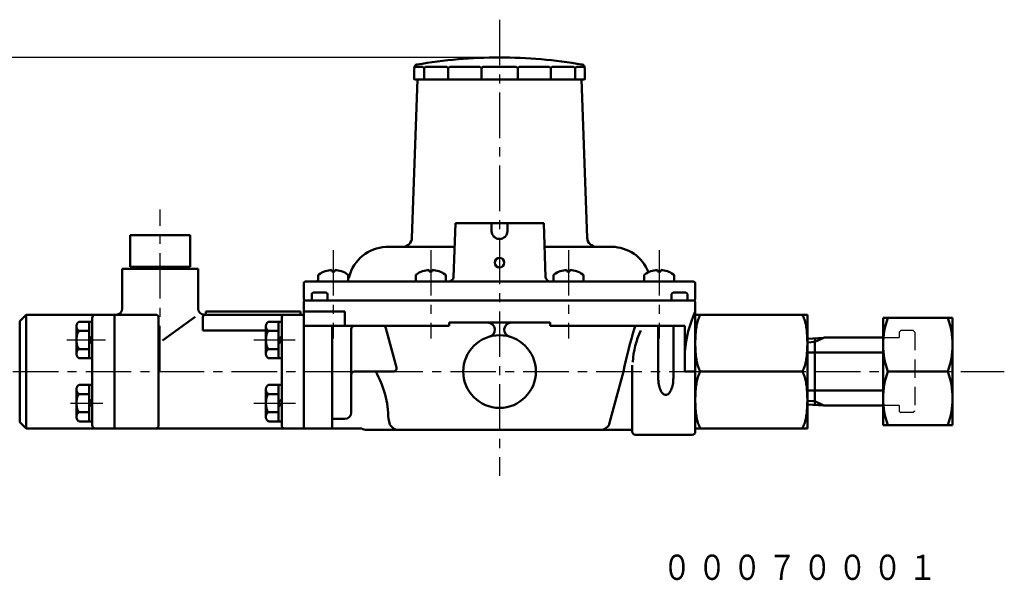
# Model space of a CAD drawing. Units: millimetres. Extents: x 0 to 1050, y -1 to 742.
# Drawn here: x 326 to 638, y 269 to 447 of the extents above; entities that cross this region are included whole.
import ezdxf

# ---------------------------------------------------------------- set-up
doc = ezdxf.new("R2010")
doc.units = ezdxf.units.MM
doc.header["$LTSCALE"] = 0.454724
doc.linetypes.add('CENTER', pattern=[50.8, 31.75, -6.35, 6.35, -6.35])
doc.linetypes.add('DASHED', pattern=[19.05, 12.7, -6.35])
for name, color, linetype in [('NoLayerName_002', 7, 'Continuous'), ('NoLayerName_003', 7, 'Continuous'), ('NoLayerName_009', 7, 'Continuous'), ('NoLayerName_014', 7, 'Continuous'), ('NoLayerName_015', 7, 'Continuous'), ('NoLayerName_017', 7, 'Continuous'), ('NoLayerName_018', 7, 'Continuous')]:
    doc.layers.add(name, color=color, linetype=linetype)
doc.styles.get("Standard").update_dxf_attribs({"font": 'txt', "bigfont": 'extfont2'})
doc.dimstyles.get("Standard").update_dxf_attribs({"dimtxt": 2.5, "dimasz": 2.5, "dimexe": 1.25, "dimexo": 0.625, "dimtad": 1, "dimzin": 0, "dimdsep": 46, "dimtxsty": 'Standard', "dimcen": 2.5, "dimadec": 0, "dimazin": 0, "dimtfac": 0.75, "dimtmove": 0, "dimatfit": 3, "dimfxl": 1, "dimarcsym": 0})

# ---------------------------------------------------------------- blocks, each defined once
blk = doc.blocks.new('*D21')
at = {"layer": 'Defpoints', "color": 0}
for p in [(260.91, 434.91), (478.44, 434.91), (288.94, 335.41)]:
    blk.add_point(p, dxfattribs=at)
at = {"layer": 'NoLayerName_017', "color": 0, "linetype": 'Continuous', "lineweight": 25}
for p, q in [((477.81, 434.91), (258.41, 434.91)), ((260.91, 335.41), (260.91, 434.91)), ((288.31, 335.41), (258.41, 335.41))]:
    blk.add_line(p, q, dxfattribs=at)
at = {"layer": 'NoLayerName_017', "color": 0, "lineweight": 25, "insert": (252.31, 385.16), "char_height": 8, "attachment_point": 5, "rotation": 90}
blk.add_mtext('\\W0.800000;(99.5)', dxfattribs=at)
blk = doc.blocks.new('_NONE')

msp = doc.modelspace()

# ---------------------------------------------------------------- linework, layer by layer
at = {"layer": 'NoLayerName_002', "color": 2, "linetype": 'Continuous', "lineweight": 50}
for p, q in [((451.4351, 431.4076), (451.4351, 428.1076)), ((451.9351, 431.9076), (454.0301, 431.9076)), ((454.5301, 431.4076), (454.5301, 427.9076)), ((455.0301, 431.9076), (461.7104, 431.9076)), ((462.2104, 431.4076), (462.2104, 427.9076)), ((462.7104, 431.9076), (472.1961, 431.9076)), ((472.6961, 431.4076), (472.6961, 427.9076)), ((473.1961, 431.9076), (483.6741, 431.9076)), ((484.1741, 431.4076), (484.1741, 427.9076)), ((484.6741, 431.9076), (494.1599, 431.9076)), ((494.6599, 431.4076), (494.6599, 427.9076)), ((495.1599, 431.9076), (501.8402, 431.9076)), ((502.3402, 431.4076), (502.3402, 427.9076)), ((502.8402, 431.9076), (504.9351, 431.9076)), ((505.4351, 431.4076), (505.4351, 428.1076)), ((450.6854, 377.8029), (452.4351, 427.9076)), ((451.6351, 427.9076), (452.4351, 427.9076)), ((451.6351, 427.9076), (454.6791, 427.9076)), ((454.6791, 427.9076), (502.1911, 427.9076)), ((505.2351, 427.9076), (502.1911, 427.9076)), ((505.2351, 427.9076), (502.4351, 427.9076)), ((506.1848, 377.8029), (504.4351, 427.9076)), ((505.2351, 427.9076), (504.4351, 427.9076)), ((463.8396, 365.3552), (464.4351, 382.4076)), ((464.4351, 382.4076), (492.4351, 382.4076)), ((475.9351, 379.9076), (475.9351, 382.4076)), ((480.9351, 379.9076), (480.9351, 382.4076)), ((493.0306, 365.3552), (492.4351, 382.4076)), ((361.4351, 368.6076), (361.4351, 378.6076)), ((380.4351, 378.6076), (361.4351, 378.6076)), ((380.4351, 368.6076), (380.4351, 378.6076)), ((446.4351, 374.9076), (442.4351, 374.8975)), ((464.1732, 374.9076), (446.4351, 374.9076)), ((513.9351, 374.9076), (492.697, 374.9076)), ((361.4351, 368.6076), (370.9351, 368.6076)), ((362.6351, 367.9076), (362.6351, 368.6076)), ((380.4351, 368.6076), (370.9351, 368.6076)), ((379.2351, 367.9076), (379.2351, 368.6076)), ((358.9351, 367.9076), (370.9351, 367.9076)), ((358.9351, 355.4076), (358.9351, 367.9076)), ((382.9351, 367.9076), (370.9351, 367.9076)), ((379.9351, 367.8449), (379.9351, 367.9076)), ((382.9351, 355.4076), (382.9351, 367.9076)), ((421.024, 365.7872), (421.024, 363.9076)), ((425.274, 367.6076), (425.274, 367.1076)), ((426.274, 367.1076), (425.274, 367.1076)), ((426.274, 367.6076), (426.274, 367.1076)), ((430.524, 365.7872), (430.524, 363.9076)), ((451.8722, 365.7872), (451.8722, 363.9076)), ((456.1222, 367.6076), (456.1222, 367.1076)), ((457.1222, 367.1076), (456.1222, 367.1076)), ((457.1222, 367.6076), (457.1222, 367.1076)), ((461.3722, 365.7872), (461.3722, 363.9076)), ((495.4981, 365.7872), (495.4981, 363.9076)), ((499.7481, 367.6076), (499.7481, 367.1076)), ((500.7481, 367.1076), (499.7481, 367.1076)), ((500.7481, 367.6076), (500.7481, 367.1076)), ((504.9981, 365.7872), (504.9981, 363.9076)), ((524.2263, 365.7872), (524.2263, 363.9076)), ((528.4763, 367.6076), (528.4763, 367.1076)), ((529.4763, 367.1076), (528.4763, 367.1076)), ((529.4763, 367.6076), (529.4763, 367.1076)), ((533.7263, 365.7872), (533.7263, 363.9076)), ((416.4351, 358.4076), (416.4351, 363.4076)), ((416.9351, 363.9076), (419.9351, 363.9076)), ((419.9351, 363.9076), (533.7263, 363.9076)), ((462.3406, 363.9076), (461.3722, 363.9076)), ((539.9351, 363.9076), (528.0064, 363.9076)), ((540.4351, 358.4076), (540.4351, 363.4076)), ((418.9351, 359.9076), (418.9351, 357.9076)), ((423.4351, 360.4076), (419.4351, 360.4076)), ((423.9351, 357.9076), (423.9351, 359.9076)), ((532.9351, 359.9076), (532.9351, 357.9076)), ((537.4351, 360.4076), (533.4351, 360.4076)), ((537.9351, 359.9076), (537.9351, 357.9076)), ((416.4351, 357.4076), (416.4351, 317.4076)), ((539.9351, 357.9076), (416.9351, 357.9076)), ((416.9351, 357.9076), (539.9351, 357.9076)), ((540.4351, 357.4076), (540.4351, 316.4076)), ((328.4351, 353.4076), (326.4351, 351.4076)), ((328.4351, 353.4076), (328.4351, 317.4076)), ((356.4351, 353.4076), (328.4351, 353.4076)), ((369.4351, 353.4076), (356.4351, 353.4076)), ((356.4351, 353.4076), (356.4351, 317.4076)), ((356.9351, 353.4076), (356.4351, 353.4076)), ((381.9713, 352.7563), (371.6333, 345.2079)), ((416.4351, 353.4076), (384.9351, 353.4076)), ((416.4351, 354.4076), (429.4453, 354.4076)), ((416.4351, 335.4076), (416.4351, 353.3929)), ((429.4453, 354.4076), (429.4453, 349.9076)), ((575.9351, 353.4076), (540.4351, 353.4076)), ((566.4351, 353.4076), (540.4351, 353.4076)), ((575.9351, 353.4076), (575.9351, 317.4076)), ((326.4351, 319.4076), (326.4351, 351.4076)), ((344.4351, 349.7377), (344.4351, 341.0774)), ((348.4351, 351.1811), (345.4351, 351.1811)), ((349.4251, 351.1792), (348.4251, 351.1792)), ((348.4351, 351.1811), (348.4351, 339.6341)), ((349.4351, 318.4076), (349.4351, 352.4076)), ((370.4351, 352.4076), (370.4351, 318.4076)), ((404.4351, 349.7377), (404.4351, 341.0774)), ((408.4351, 351.1811), (405.4351, 351.1811)), ((408.4351, 351.1811), (408.4351, 339.6341)), ((409.4351, 351.1801), (408.4351, 351.1801)), ((409.4351, 352.4076), (409.4351, 318.4076)), ((441.4367, 349.9076), (416.4351, 349.9076)), ((425.4351, 349.4076), (425.4351, 317.4076)), ((432.4375, 349.9076), (425.9351, 349.9076)), ((440.4351, 349.9076), (432.4375, 349.9076)), ((462.4351, 349.9076), (441.4367, 349.9076)), ((462.4351, 350.9076), (462.4351, 349.9076)), ((478.4351, 350.9076), (462.4351, 350.9076)), ((478.4351, 350.9076), (494.4351, 350.9076)), ((494.4351, 350.9076), (494.4351, 349.9076)), ((537.1207, 349.9076), (494.4351, 349.9076)), ((528.706, 349.9076), (528.706, 333.4066)), ((533.4865, 349.9076), (533.4865, 333.4066)), ((537.1207, 349.9076), (537.1207, 335.4076)), ((348.4351, 348.2943), (345.4351, 348.2943)), ((349.4251, 346.6128), (348.4251, 345.6128)), ((408.4351, 348.2943), (405.4351, 348.2943)), ((409.4351, 346.6138), (408.4351, 345.6138)), ((431.4375, 348.9076), (431.4363, 334.4076)), ((442.4027, 349.1664), (445.752, 336.6664)), ((348.4251, 344.1986), (349.4251, 345.1986)), ((408.4351, 344.1995), (409.4351, 345.1995)), ((581.1751, 346.1251), (575.9351, 345.7976)), ((578.3351, 345.9476), (578.3351, 324.8351)), ((581.1751, 346.1576), (600.0351, 346.1576)), ((348.4351, 342.5208), (345.4351, 342.5208)), ((408.4351, 342.5208), (405.4351, 342.5208)), ((575.9351, 341.4076), (600.0351, 341.4076)), ((348.4351, 339.6341), (345.4351, 339.6341)), ((349.4251, 339.6322), (348.4251, 339.6322)), ((408.4351, 339.6341), (405.4351, 339.6341)), ((409.4351, 339.6331), (408.4351, 339.6331)), ((520.4351, 337.4076), (520.4351, 316.4076)), ((416.4351, 335.4076), (416.4351, 317.4076)), ((431.4363, 334.4076), (431.4353, 322.4074)), ((444.7861, 335.4076), (432.4363, 335.4076)), ((517.6742, 335.4076), (513.3129, 319.1311)), ((537.1207, 335.4076), (540.4351, 335.4076)), ((542.4351, 335.4076), (573.9354, 335.4076)), ((348.4351, 331.1811), (345.4351, 331.1811)), ((349.4251, 331.1792), (348.4251, 331.1792)), ((348.4351, 331.1811), (348.4351, 319.6341)), ((408.4351, 331.1811), (405.4351, 331.1811)), ((408.4351, 331.1811), (408.4351, 319.6341)), ((409.4351, 331.1801), (408.4351, 331.1801)), ((344.4351, 329.7377), (344.4351, 321.0774)), ((348.4351, 328.2943), (345.4351, 328.2943)), ((404.4351, 329.7377), (404.4351, 321.0774)), ((408.4351, 328.2943), (405.4351, 328.2943)), ((575.9351, 329.4076), (600.0351, 329.4076)), ((349.4251, 326.6128), (348.4251, 325.6128)), ((348.4251, 324.1986), (349.4251, 325.1986)), ((409.4351, 326.6138), (408.4351, 325.6138)), ((408.4351, 324.1995), (409.4351, 325.1995)), ((581.1751, 324.6576), (575.9351, 324.9851)), ((581.1751, 324.6576), (600.0351, 324.6576)), ((348.4351, 322.5208), (345.4351, 322.5208)), ((408.4351, 322.5208), (405.4351, 322.5208)), ((328.4351, 317.4076), (326.4351, 319.4076)), ((348.4351, 319.6341), (345.4351, 319.6341)), ((349.4251, 319.6322), (348.4251, 319.6322)), ((408.4351, 319.6341), (405.4351, 319.6341)), ((409.4351, 319.6331), (408.4351, 319.6331)), ((429.4353, 320.4076), (425.4351, 320.4076)), ((443.2153, 320.4076), (443.5573, 319.1311)), ((356.4351, 317.4076), (328.4351, 317.4076)), ((416.4351, 317.4076), (356.4351, 317.4076)), ((434.7768, 317.4076), (416.4351, 317.4076)), ((510.4152, 316.9076), (436.4351, 316.9076)), ((516.8583, 316.9076), (510.4152, 316.9076)), ((519.9351, 316.9076), (516.8583, 316.9076)), ((539.4351, 315.4076), (521.4351, 315.4076)), ((575.9351, 317.4076), (540.4351, 317.4076)), ((566.4351, 317.4076), (540.4351, 317.4076))]:
    msp.add_line(p, q, dxfattribs=at)
for centre, radius in [((478.4351, 369.9076), 1.5), ((478.4351, 335.4076), 11.5)]:
    msp.add_circle(centre, radius, dxfattribs=at)
for centre, radius, start, end in [((478.4351, 281.9076), 153, 90, 99.849027), ((478.4351, 281.9076), 153, 80.150973, 90), ((452.4351, 431.6674), 1, 99.849027, 180), ((451.9351, 431.4076), 0.5, 90, 180), ((454.0301, 431.4076), 0.5, 0, 90), ((455.0301, 431.4076), 0.5, 90, 180), ((461.7104, 431.4076), 0.5, 360, 90), ((462.7104, 431.4076), 0.5, 90, 180), ((472.1961, 431.4076), 0.5, 0, 90), ((473.1961, 431.4076), 0.5, 90, 180), ((483.6741, 431.4076), 0.5, 0, 90), ((484.6741, 431.4076), 0.5, 90, 180), ((494.1599, 431.4076), 0.5, 0, 90), ((495.1599, 431.4076), 0.5, 90, 180), ((501.8402, 431.4076), 0.5, 0, 90), ((502.8402, 431.4076), 0.5, 90, 180), ((504.4351, 431.6674), 1, 360, 80.150973), ((504.9351, 431.4076), 0.5, 0, 90), ((451.6351, 428.1076), 0.2, 180, 270), ((505.2351, 428.1076), 0.2, 270, 0), ((505.2351, 428.1076), 0.2, 270, 0), ((447.6873, 377.9076), 3, 270, 358), ((478.4351, 379.9076), 2.5, 180, 0), ((509.183, 377.9076), 3, 182, 270), ((442.9351, 362.4076), 12.5, 92.292443, 166.032037), ((513.9351, 362.4076), 12.5, 20.897128, 90), ((421.524, 365.7872), 0.5, 124.518108, 180), ((425.774, 359.6076), 8, 93.583322, 124.518108), ((425.774, 359.6076), 8, 55.481892, 86.416678), ((430.024, 365.7872), 0.5, 0, 55.481892), ((428.8639, 365.9076), 2, 326.10459, 346.032037), ((452.3722, 365.7872), 0.5, 124.518108, 180), ((456.6222, 359.6076), 8, 93.583322, 124.518108), ((456.6222, 359.6076), 8, 55.481892, 86.416678), ((460.8722, 365.7872), 0.5, 0, 55.481892), ((462.3406, 365.4076), 1.5, 270, 358), ((494.5297, 365.4076), 1.5, 182, 270), ((495.9981, 365.7872), 0.5, 124.518108, 180), ((500.2481, 359.6076), 8, 93.583322, 124.518108), ((500.2481, 359.6076), 8, 55.481892, 86.416678), ((504.4981, 365.7872), 0.5, 0, 55.481892), ((524.7263, 365.7872), 0.5, 124.518108, 180), ((528.9763, 359.6076), 8, 93.583322, 124.518108), ((528.9763, 359.6076), 8, 55.481892, 86.416678), ((533.2263, 365.7872), 0.5, 0, 55.481892), ((416.9351, 363.4076), 0.5, 90, 180), ((419.9351, 365.4076), 1.5, 270, 316.544693), ((539.9351, 363.4076), 0.5, 0, 90), ((419.4351, 359.9076), 0.5, 90, 180), ((423.4351, 359.9076), 0.5, 0, 90), ((533.4351, 359.9076), 0.5, 90, 180), ((537.4351, 359.9076), 0.5, 0, 90), ((416.9351, 358.4076), 0.5, 180, 270), ((416.9351, 357.4076), 0.5, 90, 180), ((539.9351, 358.4076), 0.5, 270, 0), ((539.9351, 357.4076), 0.5, 0, 90), ((350.4351, 352.4076), 1, 90, 180), ((356.9351, 355.4076), 2, 270, 0), ((369.4351, 352.4076), 1, 0, 90), ((384.9351, 355.4076), 2, 180, 270), ((410.4351, 352.4076), 1, 90, 180), ((575.3125, 338.5344), 38.3196, 155.529099, 175.319536), ((549.8302, 348.8027), 9.0284, 151.774604, 156.990764), ((542.4824, 352.7564), 0.6845, 132.793941, 152.485738), ((542.3878, 352.8514), 0.5505, 109.503771, 132.283031), ((542.4268, 352.7231), 0.6845, 89.301064, 108.992861), ((573.9435, 352.7231), 0.6845, 71.007139, 90.698936), ((573.9824, 352.8514), 0.5505, 47.716969, 70.496229), ((573.8878, 352.7564), 0.6845, 27.514262, 47.206059), ((566.54, 348.8027), 9.0284, 23.009236, 28.225396), ((346.5193, 349.7382), 2.0842, 174.688326, 180.012977), ((346.5193, 349.7372), 2.0842, 179.987023, 185.311674), ((346.4922, 349.7404), 2.057, 169.308195, 174.679618), ((346.4922, 349.735), 2.057, 185.320382, 190.691805), ((346.5189, 349.735), 2.0842, 163.974837, 169.299488), ((346.5189, 349.7404), 2.0842, 190.700512, 196.025163), ((345.9898, 349.8879), 1.5335, 157.794618, 164.008464), ((345.9644, 349.8979), 1.5062, 151.492081, 157.780729), ((345.9882, 349.8845), 1.5335, 145.264346, 151.478192), ((345.6559, 350.1166), 1.1282, 137.239768, 145.330737), ((345.6303, 350.1394), 1.094, 128.949943, 137.208811), ((345.6514, 350.1124), 1.1282, 120.828018, 128.918987), ((345.4416, 350.4672), 0.716, 110.769845, 120.965766), ((345.4286, 350.4994), 0.6812, 100.166741, 110.707018), ((345.434, 350.4651), 0.716, 89.907993, 100.103914), ((406.5193, 349.7382), 2.0842, 174.688326, 180.012977), ((406.5193, 349.7372), 2.0842, 179.987023, 185.311674), ((406.4922, 349.7404), 2.057, 169.308195, 174.679618), ((406.4922, 349.735), 2.057, 185.320382, 190.691805), ((406.5189, 349.735), 2.0842, 163.974837, 169.299488), ((406.5189, 349.7404), 2.0842, 190.700512, 196.025163), ((405.9898, 349.8879), 1.5335, 157.794618, 164.008464), ((405.9644, 349.8979), 1.5062, 151.492081, 157.780729), ((405.9882, 349.8845), 1.5335, 145.264346, 151.478192), ((405.6559, 350.1166), 1.1282, 137.239768, 145.330737), ((405.6303, 350.1394), 1.094, 128.949943, 137.208811), ((405.6514, 350.1124), 1.1282, 120.828018, 128.918987), ((405.4416, 350.4672), 0.716, 110.769845, 120.965766), ((405.4286, 350.4994), 0.6812, 100.166741, 110.707018), ((405.434, 350.4651), 0.716, 89.907993, 100.103914), ((425.9351, 349.4076), 0.5, 90, 180), ((432.4375, 348.9076), 1, 90, 179.995166), ((441.4367, 348.9076), 1, 15, 90), ((474.6651, 348.6376), 2.27, 280.226186, 90), ((482.2051, 348.6376), 2.27, 90, 259.773814), ((522.1418, 348.9076), 1, 90, 163.608294), ((561.6685, 346.1805), 21.1518, 169.892842, 172.319239), ((561.7245, 346.1703), 21.2087, 167.469974, 169.892029), ((549.8347, 348.8149), 9.0284, 162.26723, 167.48339), ((549.7268, 348.848), 8.9155, 156.998947, 162.259048), ((566.6434, 348.848), 8.9155, 17.740952, 23.001053), ((566.5355, 348.8149), 9.0284, 12.51661, 17.73277), ((554.6458, 346.1703), 21.2087, 10.107971, 12.530026), ((554.7017, 346.1805), 21.1518, 7.680761, 10.107158), ((352.734, 345.409), 8.2988, 174.554083, 177.280407), ((352.762, 345.4061), 8.327, 171.832764, 174.55293), ((345.9898, 349.5875), 1.5335, 195.991536, 202.205382), ((349.1204, 345.9293), 4.648, 168.195639, 171.838639), ((345.9644, 349.5775), 1.5062, 202.219271, 208.507919), ((349.0927, 345.9348), 4.6197, 164.53502, 168.192865), ((349.1198, 345.9271), 4.648, 160.889246, 164.532246), ((345.9882, 349.5908), 1.5335, 208.521808, 214.735654), ((345.6559, 349.3588), 1.1282, 214.669263, 222.760232), ((346.8483, 346.7155), 2.2435, 154.016863, 160.92176), ((345.6303, 349.336), 1.094, 222.791189, 231.050057), ((346.8036, 346.7365), 2.1941, 146.989638, 153.997744), ((345.6514, 349.363), 1.1282, 231.081013, 239.171982), ((346.8446, 346.7089), 2.2435, 140.065621, 146.970519), ((345.4416, 349.0082), 0.716, 239.034234, 249.230155), ((345.4511, 347.8794), 0.4237, 124.225141, 140.476409), ((345.4286, 348.9759), 0.6812, 249.292982, 259.833259), ((345.4191, 347.9234), 0.3693, 106.140076, 123.953911), ((345.434, 349.0103), 0.716, 259.896086, 270.092007), ((345.4323, 347.8706), 0.4237, 89.617578, 105.868846), ((412.734, 345.409), 8.2988, 174.554083, 177.280407), ((412.762, 345.4061), 8.327, 171.832764, 174.55293), ((405.9898, 349.5875), 1.5335, 195.991536, 202.205382), ((409.1204, 345.9293), 4.648, 168.195639, 171.838639), ((405.9644, 349.5775), 1.5062, 202.219271, 208.507919), ((409.0927, 345.9348), 4.6197, 164.53502, 168.192865), ((409.1198, 345.9271), 4.648, 160.889246, 164.532246), ((405.9882, 349.5908), 1.5335, 208.521808, 214.735654), ((405.6559, 349.3588), 1.1282, 214.669263, 222.760232), ((406.8483, 346.7155), 2.2435, 154.016863, 160.92176), ((405.6303, 349.336), 1.094, 222.791189, 231.050057), ((406.8036, 346.7365), 2.1941, 146.989638, 153.997744), ((405.6514, 349.363), 1.1282, 231.081013, 239.171982), ((406.8446, 346.7089), 2.2435, 140.065621, 146.970519), ((405.4416, 349.0082), 0.716, 239.034234, 249.230155), ((405.4511, 347.8794), 0.4237, 124.225141, 140.476409), ((405.4286, 348.9759), 0.6812, 249.292982, 259.833259), ((405.4191, 347.9234), 0.3693, 106.140076, 123.953911), ((405.434, 349.0103), 0.716, 259.896086, 270.092007), ((405.4323, 347.8706), 0.4237, 89.617578, 105.868846), ((706.4312, 294.6972), 193.0972, 163.608294, 167.829112), ((547.6878, 336.9762), 27.0721, 155.023011, 176.969327), ((580.8621, 344.4094), 40.427, 176.493327, 178.247562), ((580.9188, 344.4057), 40.4838, 174.740427, 176.493019), ((561.7249, 346.1732), 21.2087, 172.320052, 174.742107), ((554.6453, 346.1732), 21.2087, 5.257893, 7.679948), ((535.4514, 344.4057), 40.4838, 3.506981, 5.259573), ((535.5081, 344.4094), 40.427, 1.752438, 3.506673), ((352.7621, 345.4078), 8.327, 177.28156, 180.001726), ((352.7621, 345.4073), 8.327, 179.998274, 182.71844), ((352.734, 345.4061), 8.2988, 182.719593, 185.445917), ((352.762, 345.409), 8.327, 185.44707, 188.167236), ((349.1204, 344.8859), 4.648, 188.161361, 191.804361), ((349.0927, 344.8803), 4.6197, 191.807135, 195.46498), ((349.1198, 344.888), 4.648, 195.467754, 199.110754), ((346.8483, 344.0996), 2.2435, 199.07824, 205.983137), ((346.8036, 344.0787), 2.1941, 206.002256, 213.010362), ((412.7621, 345.4078), 8.327, 177.28156, 180.001726), ((412.7621, 345.4073), 8.327, 179.998274, 182.71844), ((412.734, 345.4061), 8.2988, 182.719593, 185.445917), ((412.762, 345.409), 8.327, 185.44707, 188.167236), ((409.1204, 344.8859), 4.648, 188.161361, 191.804361), ((409.0927, 344.8803), 4.6197, 191.807135, 195.46498), ((409.1198, 344.888), 4.648, 195.467754, 199.110754), ((406.8483, 344.0996), 2.2435, 199.07824, 205.983137), ((406.8036, 344.0787), 2.1941, 206.002256, 213.010362), ((580.9189, 344.4079), 40.4838, 178.247869, 180.000461), ((580.9189, 344.4072), 40.4838, 179.999539, 181.752131), ((580.8621, 344.4057), 40.427, 181.752438, 183.506673), ((535.5081, 344.4057), 40.427, 356.493327, 358.247562), ((535.4513, 344.4079), 40.4838, 359.999539, 1.752131), ((535.4513, 344.4072), 40.4838, 358.247869, 0.000461), ((346.5193, 341.0779), 2.0842, 174.688326, 180.012977), ((346.5193, 341.077), 2.0842, 179.987023, 185.311674), ((346.4922, 341.0801), 2.057, 169.308195, 174.679618), ((346.4922, 341.0748), 2.057, 185.320382, 190.691805), ((346.5189, 341.0748), 2.0842, 163.974837, 169.299488), ((346.5189, 341.0801), 2.0842, 190.700512, 196.025163), ((345.9898, 341.2276), 1.5335, 157.794618, 164.008464), ((345.9898, 340.9272), 1.5335, 195.991536, 202.205382), ((345.9644, 341.2376), 1.5062, 151.492081, 157.780729), ((345.9644, 340.9172), 1.5062, 202.219271, 208.507919), ((345.9882, 341.2243), 1.5335, 145.264346, 151.478192), ((345.9882, 340.9306), 1.5335, 208.521808, 214.735654), ((345.6559, 341.4563), 1.1282, 137.239768, 145.330737), ((345.6559, 340.6985), 1.1282, 214.669263, 222.760232), ((345.6303, 341.4791), 1.094, 128.949943, 137.208811), ((345.6514, 341.4521), 1.1282, 120.828018, 128.918987), ((346.8446, 344.1062), 2.2435, 213.029481, 219.934379), ((345.4416, 341.8069), 0.716, 110.769845, 120.965766), ((345.4511, 342.9357), 0.4237, 219.523591, 235.774859), ((345.4286, 341.8392), 0.6812, 100.166741, 110.707018), ((345.4191, 342.8917), 0.3693, 236.046089, 253.859924), ((345.434, 341.8048), 0.716, 89.907993, 100.103914), ((345.4323, 342.9445), 0.4237, 254.131154, 270.382422), ((406.5193, 341.0779), 2.0842, 174.688326, 180.012977), ((406.5193, 341.077), 2.0842, 179.987023, 185.311674), ((406.4922, 341.0801), 2.057, 169.308195, 174.679618), ((406.4922, 341.0748), 2.057, 185.320382, 190.691805), ((406.5189, 341.0748), 2.0842, 163.974837, 169.299488), ((406.5189, 341.0801), 2.0842, 190.700512, 196.025163), ((405.9898, 341.2276), 1.5335, 157.794618, 164.008464), ((405.9898, 340.9272), 1.5335, 195.991536, 202.205382), ((405.9644, 341.2376), 1.5062, 151.492081, 157.780729), ((405.9644, 340.9172), 1.5062, 202.219271, 208.507919), ((405.9882, 341.2243), 1.5335, 145.264346, 151.478192), ((405.9882, 340.9306), 1.5335, 208.521808, 214.735654), ((405.6559, 341.4563), 1.1282, 137.239768, 145.330737), ((405.6559, 340.6985), 1.1282, 214.669263, 222.760232), ((405.6303, 341.4791), 1.094, 128.949943, 137.208811), ((405.6514, 341.4521), 1.1282, 120.828018, 128.918987), ((406.8446, 344.1062), 2.2435, 213.029481, 219.934379), ((405.4416, 341.8069), 0.716, 110.769845, 120.965766), ((405.4511, 342.9357), 0.4237, 219.523591, 235.774859), ((405.4286, 341.8392), 0.6812, 100.166741, 110.707018), ((405.4191, 342.8917), 0.3693, 236.046089, 253.859924), ((405.434, 341.8048), 0.716, 89.907993, 100.103914), ((405.4323, 342.9445), 0.4237, 254.131154, 270.382422), ((580.9188, 344.4094), 40.4838, 183.506981, 185.259573), ((561.7249, 342.6419), 21.2087, 185.257893, 187.679948), ((554.6453, 342.6419), 21.2087, 352.320052, 354.742107), ((535.4514, 344.4094), 40.4838, 354.740427, 356.493019), ((345.6303, 340.6758), 1.094, 222.791189, 231.050057), ((345.6514, 340.7027), 1.1282, 231.081013, 239.171982), ((345.4416, 340.3479), 0.716, 239.034234, 249.230155), ((345.4286, 340.3157), 0.6812, 249.292982, 259.833259), ((345.434, 340.35), 0.716, 259.896086, 270.092007), ((405.6303, 340.6758), 1.094, 222.791189, 231.050057), ((405.6514, 340.7027), 1.1282, 231.081013, 239.171982), ((405.4416, 340.3479), 0.716, 239.034234, 249.230155), ((405.4286, 340.3157), 0.6812, 249.292982, 259.833259), ((405.434, 340.35), 0.716, 259.896086, 270.092007), ((561.6685, 342.6346), 21.1518, 187.680761, 190.107158), ((561.7245, 342.6448), 21.2087, 190.107971, 192.530026), ((549.8347, 340.0002), 9.0284, 192.51661, 197.73277), ((549.7268, 339.9671), 8.9155, 197.740952, 203.001053), ((566.6434, 339.9671), 8.9155, 336.998947, 342.259048), ((566.5355, 340.0002), 9.0284, 342.26723, 347.48339), ((554.6458, 342.6448), 21.2087, 347.469974, 349.892029), ((554.7017, 342.6346), 21.1518, 349.892842, 352.319239), ((432.4363, 334.4076), 1, 90, 179.995166), ((412.7149, 320.2735), 30.5006, 0.251845, 29.748155), ((444.7861, 336.4076), 1, 270, 15), ((549.7268, 330.848), 8.9155, 156.998947, 162.259048), ((549.8302, 340.0124), 9.0284, 203.009236, 208.225396), ((549.8302, 330.8027), 9.0284, 151.774604, 156.990764), ((542.4824, 336.0587), 0.6845, 207.514262, 227.206059), ((542.4824, 334.7564), 0.6845, 132.793941, 152.485738), ((542.3878, 335.9637), 0.5505, 227.716969, 250.496229), ((542.3878, 334.8514), 0.5505, 109.503771, 132.283031), ((542.4268, 336.092), 0.6845, 251.007139, 270.698936), ((542.4268, 334.7231), 0.6845, 89.301064, 108.992861), ((573.9435, 336.092), 0.6845, 269.301064, 288.992861), ((573.9435, 334.7231), 0.6845, 71.007139, 90.698936), ((573.9824, 335.9637), 0.5505, 289.503771, 312.283031), ((573.9824, 334.8514), 0.5505, 47.716969, 70.496229), ((573.8878, 336.0587), 0.6845, 312.793941, 332.485738), ((573.8878, 334.7564), 0.6845, 27.514262, 47.206059), ((566.54, 340.0124), 9.0284, 331.774604, 336.990764), ((566.54, 330.8027), 9.0284, 23.009236, 28.225396), ((566.6434, 330.848), 8.9155, 17.740952, 23.001053), ((345.9644, 329.8979), 1.5062, 151.492081, 157.780729), ((345.9882, 329.8845), 1.5335, 145.264346, 151.478192), ((345.6559, 330.1166), 1.1282, 137.239768, 145.330737), ((345.6303, 330.1394), 1.094, 128.949943, 137.208811), ((345.6514, 330.1124), 1.1282, 120.828018, 128.918987), ((345.4416, 330.4672), 0.716, 110.769845, 120.965766), ((345.4286, 330.4994), 0.6812, 100.166741, 110.707018), ((345.434, 330.4651), 0.716, 89.907993, 100.103914), ((405.9644, 329.8979), 1.5062, 151.492081, 157.780729), ((405.9882, 329.8845), 1.5335, 145.264346, 151.478192), ((405.6559, 330.1166), 1.1282, 137.239768, 145.330737), ((405.6303, 330.1394), 1.094, 128.949943, 137.208811), ((405.6514, 330.1124), 1.1282, 120.828018, 128.918987), ((405.4416, 330.4672), 0.716, 110.769845, 120.965766), ((405.4286, 330.4994), 0.6812, 100.166741, 110.707018), ((405.434, 330.4651), 0.716, 89.907993, 100.103914), ((540.6795, 333.4045), 11.9734, 179.985394, 185.020025), ((539.6148, 333.3048), 10.9042, 184.987517, 190.346453), ((537.7612, 332.9594), 9.0187, 190.302766, 196.385593), ((524.4313, 332.9594), 9.0187, 343.614407, 349.697234), ((522.5777, 333.3048), 10.9042, 349.653547, 355.012483), ((521.5131, 333.4045), 11.9734, 354.979975, 0.014606), ((561.7249, 328.1732), 21.2087, 172.320052, 174.742107), ((561.6685, 328.1805), 21.1518, 169.892842, 172.319239), ((561.7245, 328.1703), 21.2087, 167.469974, 169.892029), ((549.8347, 330.8149), 9.0284, 162.26723, 167.48339), ((566.5355, 330.8149), 9.0284, 12.51661, 17.73277), ((554.6458, 328.1703), 21.2087, 10.107971, 12.530026), ((554.7017, 328.1805), 21.1518, 7.680761, 10.107158), ((554.6453, 328.1732), 21.2087, 5.257893, 7.679948), ((346.5193, 329.7382), 2.0842, 174.688326, 180.012977), ((346.5193, 329.7372), 2.0842, 179.987023, 185.311674), ((346.4922, 329.7404), 2.057, 169.308195, 174.679618), ((346.4922, 329.735), 2.057, 185.320382, 190.691805), ((346.5189, 329.735), 2.0842, 163.974837, 169.299488), ((346.5189, 329.7404), 2.0842, 190.700512, 196.025163), ((345.9898, 329.8879), 1.5335, 157.794618, 164.008464), ((345.9898, 329.5875), 1.5335, 195.991536, 202.205382), ((345.9644, 329.5775), 1.5062, 202.219271, 208.507919), ((345.9882, 329.5908), 1.5335, 208.521808, 214.735654), ((345.6559, 329.3588), 1.1282, 214.669263, 222.760232), ((346.8483, 326.7155), 2.2435, 154.016863, 160.92176), ((345.6303, 329.336), 1.094, 222.791189, 231.050057), ((346.8036, 326.7365), 2.1941, 146.989638, 153.997744), ((345.6514, 329.363), 1.1282, 231.081013, 239.171982), ((346.8446, 326.7089), 2.2435, 140.065621, 146.970519), ((345.4416, 329.0082), 0.716, 239.034234, 249.230155), ((345.4511, 327.8794), 0.4237, 124.225141, 140.476409), ((345.4286, 328.9759), 0.6812, 249.292982, 259.833259), ((345.4191, 327.9234), 0.3693, 106.140076, 123.953911), ((345.434, 329.0103), 0.716, 259.896086, 270.092007), ((345.4323, 327.8706), 0.4237, 89.617578, 105.868846), ((406.5193, 329.7382), 2.0842, 174.688326, 180.012977), ((406.5193, 329.7372), 2.0842, 179.987023, 185.311674), ((406.4922, 329.7404), 2.057, 169.308195, 174.679618), ((406.4922, 329.735), 2.057, 185.320382, 190.691805), ((406.5189, 329.735), 2.0842, 163.974837, 169.299488), ((406.5189, 329.7404), 2.0842, 190.700512, 196.025163), ((405.9898, 329.8879), 1.5335, 157.794618, 164.008464), ((405.9898, 329.5875), 1.5335, 195.991536, 202.205382), ((405.9644, 329.5775), 1.5062, 202.219271, 208.507919), ((405.9882, 329.5908), 1.5335, 208.521808, 214.735654), ((405.6559, 329.3588), 1.1282, 214.669263, 222.760232), ((406.8483, 326.7155), 2.2435, 154.016863, 160.92176), ((405.6303, 329.336), 1.094, 222.791189, 231.050057), ((406.8036, 326.7365), 2.1941, 146.989638, 153.997744), ((405.6514, 329.363), 1.1282, 231.081013, 239.171982), ((406.8446, 326.7089), 2.2435, 140.065621, 146.970519), ((405.4416, 329.0082), 0.716, 239.034234, 249.230155), ((405.4511, 327.8794), 0.4237, 124.225141, 140.476409), ((405.4286, 328.9759), 0.6812, 249.292982, 259.833259), ((405.4191, 327.9234), 0.3693, 106.140076, 123.953911), ((405.434, 329.0103), 0.716, 259.896086, 270.092007), ((405.4323, 327.8706), 0.4237, 89.617578, 105.868846), ((535.5802, 332.3098), 6.743, 196.318591, 203.704578), ((533.5698, 331.4177), 4.5436, 203.59517, 213.209009), ((532.1062, 330.4498), 2.7889, 213.040906, 226.361422), ((531.3279, 329.6272), 1.6564, 226.209201, 245.081293), ((531.1031, 329.1547), 1.1333, 245.321116, 269.65226), ((531.0894, 329.1547), 1.1333, 270.34774, 294.678884), ((530.8647, 329.6272), 1.6564, 294.918707, 313.790799), ((530.0863, 330.4498), 2.7889, 313.638578, 326.959094), ((528.6227, 331.4177), 4.5436, 326.790991, 336.40483), ((526.6123, 332.3098), 6.743, 336.295422, 343.681409), ((580.9189, 326.4079), 40.4838, 178.247869, 180.000461), ((580.8621, 326.4094), 40.427, 176.493327, 178.247562), ((580.9188, 326.4057), 40.4838, 174.740427, 176.493019), ((535.4514, 326.4057), 40.4838, 3.506981, 5.259573), ((535.5081, 326.4094), 40.427, 1.752438, 3.506673), ((535.4513, 326.4079), 40.4838, 359.999539, 1.752131), ((352.7621, 325.4078), 8.327, 177.28156, 180.001726), ((352.7621, 325.4073), 8.327, 179.998274, 182.71844), ((352.734, 325.409), 8.2988, 174.554083, 177.280407), ((352.734, 325.4061), 8.2988, 182.719593, 185.445917), ((352.762, 325.4061), 8.327, 171.832764, 174.55293), ((352.762, 325.409), 8.327, 185.44707, 188.167236), ((349.1204, 325.9293), 4.648, 168.195639, 171.838639), ((349.0927, 325.9348), 4.6197, 164.53502, 168.192865), ((349.1198, 325.9271), 4.648, 160.889246, 164.532246), ((412.7621, 325.4078), 8.327, 177.28156, 180.001726), ((412.7621, 325.4073), 8.327, 179.998274, 182.71844), ((412.734, 325.409), 8.2988, 174.554083, 177.280407), ((412.734, 325.4061), 8.2988, 182.719593, 185.445917), ((412.762, 325.4061), 8.327, 171.832764, 174.55293), ((412.762, 325.409), 8.327, 185.44707, 188.167236), ((409.1204, 325.9293), 4.648, 168.195639, 171.838639), ((409.0927, 325.9348), 4.6197, 164.53502, 168.192865), ((409.1198, 325.9271), 4.648, 160.889246, 164.532246), ((580.9189, 326.4072), 40.4838, 179.999539, 181.752131), ((580.8621, 326.4057), 40.427, 181.752438, 183.506673), ((535.5081, 326.4057), 40.427, 356.493327, 358.247562), ((535.4513, 326.4072), 40.4838, 358.247869, 0.000461), ((346.5193, 321.0779), 2.0842, 174.688326, 180.012977), ((346.4922, 321.0801), 2.057, 169.308195, 174.679618), ((346.5189, 321.0748), 2.0842, 163.974837, 169.299488), ((345.9898, 321.2276), 1.5335, 157.794618, 164.008464), ((349.1204, 324.8859), 4.648, 188.161361, 191.804361), ((345.9644, 321.2376), 1.5062, 151.492081, 157.780729), ((349.0927, 324.8803), 4.6197, 191.807135, 195.46498), ((349.1198, 324.888), 4.648, 195.467754, 199.110754), ((345.9882, 321.2243), 1.5335, 145.264346, 151.478192), ((346.8483, 324.0996), 2.2435, 199.07824, 205.983137), ((345.6559, 321.4563), 1.1282, 137.239768, 145.330737), ((345.6303, 321.4791), 1.094, 128.949943, 137.208811), ((346.8036, 324.0787), 2.1941, 206.002256, 213.010362), ((345.6514, 321.4521), 1.1282, 120.828018, 128.918987), ((346.8446, 324.1062), 2.2435, 213.029481, 219.934379), ((345.4416, 321.8069), 0.716, 110.769845, 120.965766), ((345.4511, 322.9357), 0.4237, 219.523591, 235.774859), ((345.4286, 321.8392), 0.6812, 100.166741, 110.707018), ((345.4191, 322.8917), 0.3693, 236.046089, 253.859924), ((345.434, 321.8048), 0.716, 89.907993, 100.103914), ((345.4323, 322.9445), 0.4237, 254.131154, 270.382422), ((406.5193, 321.0779), 2.0842, 174.688326, 180.012977), ((406.4922, 321.0801), 2.057, 169.308195, 174.679618), ((406.5189, 321.0748), 2.0842, 163.974837, 169.299488), ((405.9898, 321.2276), 1.5335, 157.794618, 164.008464), ((409.1204, 324.8859), 4.648, 188.161361, 191.804361), ((405.9644, 321.2376), 1.5062, 151.492081, 157.780729), ((409.0927, 324.8803), 4.6197, 191.807135, 195.46498), ((409.1198, 324.888), 4.648, 195.467754, 199.110754), ((405.9882, 321.2243), 1.5335, 145.264346, 151.478192), ((406.8483, 324.0996), 2.2435, 199.07824, 205.983137), ((405.6559, 321.4563), 1.1282, 137.239768, 145.330737), ((405.6303, 321.4791), 1.094, 128.949943, 137.208811), ((406.8036, 324.0787), 2.1941, 206.002256, 213.010362), ((405.6514, 321.4521), 1.1282, 120.828018, 128.918987), ((406.8446, 324.1062), 2.2435, 213.029481, 219.934379), ((405.4416, 321.8069), 0.716, 110.769845, 120.965766), ((405.4511, 322.9357), 0.4237, 219.523591, 235.774859), ((405.4286, 321.8392), 0.6812, 100.166741, 110.707018), ((405.4191, 322.8917), 0.3693, 236.046089, 253.859924), ((405.434, 321.8048), 0.716, 89.907993, 100.103914), ((405.4323, 322.9445), 0.4237, 254.131154, 270.382422), ((429.4353, 322.4076), 2, 270, 359.995166), ((580.9188, 326.4094), 40.4838, 183.506981, 185.259573), ((561.7249, 324.6419), 21.2087, 185.257893, 187.679948), ((561.6685, 324.6346), 21.1518, 187.680761, 190.107158), ((554.7017, 324.6346), 21.1518, 349.892842, 352.319239), ((554.6453, 324.6419), 21.2087, 352.320052, 354.742107), ((535.4514, 326.4094), 40.4838, 354.740427, 356.493019), ((346.5193, 321.077), 2.0842, 179.987023, 185.311674), ((346.4922, 321.0748), 2.057, 185.320382, 190.691805), ((346.5189, 321.0801), 2.0842, 190.700512, 196.025163), ((345.9898, 320.9272), 1.5335, 195.991536, 202.205382), ((345.9644, 320.9172), 1.5062, 202.219271, 208.507919), ((345.9882, 320.9306), 1.5335, 208.521808, 214.735654), ((345.6559, 320.6985), 1.1282, 214.669263, 222.760232), ((345.6303, 320.6758), 1.094, 222.791189, 231.050057), ((345.6514, 320.7027), 1.1282, 231.081013, 239.171982), ((345.4416, 320.3479), 0.716, 239.034234, 249.230155), ((345.4286, 320.3157), 0.6812, 249.292982, 259.833259), ((345.434, 320.35), 0.716, 259.896086, 270.092007), ((350.4351, 318.4076), 1, 180, 270), ((369.4351, 318.4076), 1, 270, 0), ((406.5193, 321.077), 2.0842, 179.987023, 185.311674), ((406.4922, 321.0748), 2.057, 185.320382, 190.691805), ((406.5189, 321.0801), 2.0842, 190.700512, 196.025163), ((405.9898, 320.9272), 1.5335, 195.991536, 202.205382), ((405.9644, 320.9172), 1.5062, 202.219271, 208.507919), ((405.9882, 320.9306), 1.5335, 208.521808, 214.735654), ((405.6559, 320.6985), 1.1282, 214.669263, 222.760232), ((405.6303, 320.6758), 1.094, 222.791189, 231.050057), ((405.6514, 320.7027), 1.1282, 231.081013, 239.171982), ((405.4416, 320.3479), 0.716, 239.034234, 249.230155), ((405.4286, 320.3157), 0.6812, 249.292982, 259.833259), ((405.434, 320.35), 0.716, 259.896086, 270.092007), ((410.4351, 318.4076), 1, 180, 270), ((446.4551, 319.9076), 3, 195, 270), ((510.4152, 319.9076), 3, 270, 345), ((561.7245, 324.6448), 21.2087, 190.107971, 192.530026), ((549.8347, 322.0002), 9.0284, 192.51661, 197.73277), ((549.7268, 321.9671), 8.9155, 197.740952, 203.001053), ((549.8302, 322.0124), 9.0284, 203.009236, 208.225396), ((566.54, 322.0124), 9.0284, 331.774604, 336.990764), ((566.6434, 321.9671), 8.9155, 336.998947, 342.259048), ((566.5355, 322.0002), 9.0284, 342.26723, 347.48339), ((554.6458, 324.6448), 21.2087, 347.469974, 349.892029), ((436.4351, 319.9076), 3, 236.44269, 270), ((519.9351, 316.4076), 0.5, 0, 90), ((521.4351, 316.4076), 1, 180, 270), ((539.4351, 316.4076), 1, 270, 0), ((542.4824, 318.0587), 0.6845, 207.514262, 227.206059), ((542.3878, 317.9637), 0.5505, 227.716969, 250.496229), ((542.4268, 318.092), 0.6845, 251.007139, 270.698936), ((573.9435, 318.092), 0.6845, 269.301064, 288.992861), ((573.9824, 317.9637), 0.5505, 289.503771, 312.283031), ((573.8878, 318.0587), 0.6845, 312.793941, 332.485738)]:
    msp.add_arc(centre, radius, start, end, dxfattribs=at)
at = {"layer": 'NoLayerName_003', "color": 2, "linetype": 'Continuous', "lineweight": 50}
for p, q in [((384.4204, 352.4686), (384.4204, 348.4076)), ((385.4204, 354.4686), (385.4204, 353.4076)), ((415.4204, 354.3953), (385.4204, 354.4686)), ((410.4204, 353.4076), (385.4229, 353.4686)), ((415.4204, 353.4076), (415.4204, 354.3953)), ((384.4204, 348.4076), (404.4204, 348.4076))]:
    msp.add_line(p, q, dxfattribs=at)
at = {"layer": 'NoLayerName_003', "color": 2, "linetype": 'DASHED', "lineweight": 25}
for p, q in [((605.5351, 348.4076), (605.0351, 347.9076)), ((605.0351, 347.9076), (605.0351, 346.1576)), ((609.4351, 348.4076), (605.5351, 348.4076)), ((609.4351, 348.4076), (609.9351, 347.9076)), ((609.9351, 347.9076), (609.9351, 322.9076)), ((600.0351, 346.1576), (605.0351, 346.1576)), ((605.0351, 324.6576), (600.0351, 324.6576)), ((605.0351, 324.6576), (605.0351, 322.9076)), ((605.0351, 322.9076), (605.5351, 322.4076)), ((609.4351, 322.4076), (605.5351, 322.4076)), ((609.9351, 322.9076), (609.4351, 322.4076))]:
    msp.add_line(p, q, dxfattribs=at)
at = {"layer": 'NoLayerName_003', "color": 2, "linetype": 'Continuous', "lineweight": 50}
msp.add_arc((385.4204, 352.4686), 1, 89.860044, 180, dxfattribs=at)
at = {"layer": 'NoLayerName_009', "color": 2, "linetype": 'CENTER', "lineweight": 25}
for p, q in [((370.9351, 335.4076), (370.9351, 386.6976)), ((425.774, 373.9076), (425.774, 345.9076)), ((456.6222, 373.9076), (456.6222, 345.9076)), ((500.2481, 373.9076), (500.2481, 345.9076)), ((528.9763, 373.9076), (528.9763, 345.9076))]:
    msp.add_line(p, q, dxfattribs=at)
at = {"layer": 'NoLayerName_014', "color": 4, "linetype": 'CENTER', "lineweight": 25}
for p, q in [((341.3251, 345.4076), (353.6282, 345.4076)), ((400.5917, 345.4076), (413.6555, 345.4076)), ((342.5157, 325.4076), (352.7352, 325.4076)), ((400.5917, 325.4076), (413.8209, 325.4076))]:
    msp.add_line(p, q, dxfattribs=at)
at = {"layer": 'NoLayerName_014', "color": 4, "linetype": 'Continuous', "lineweight": 50}
for p, q in [((575.9351, 344.6356), (578.3351, 344.7856)), ((578.3351, 344.7856), (581.1751, 346.1251)), ((578.3351, 325.9993), (575.8351, 326.1556)), ((578.3351, 325.9971), (581.1751, 324.6576))]:
    msp.add_line(p, q, dxfattribs=at)
at = {"layer": 'NoLayerName_015', "color": 2, "linetype": 'Continuous', "lineweight": 50}
for p, q in [((599.9351, 352.4076), (599.9351, 335.4076)), ((621.9351, 352.4076), (599.9351, 352.4076)), ((621.9351, 318.4076), (621.9351, 352.4076)), ((599.9351, 335.4076), (599.9351, 318.4076)), ((620.4167, 335.4076), (601.4535, 335.4076)), ((599.9351, 318.4076), (621.9351, 318.4076))]:
    msp.add_line(p, q, dxfattribs=at)
for centre, start, end in [((624.4861, 343.9076), 159.743826, 200.256174), ((597.3841, 343.9076), 339.743826, 20.256174), ((624.4861, 326.9076), 159.743826, 200.256174), ((597.3841, 326.9076), 339.743826, 20.256174)]:
    msp.add_arc(centre, 24.551, start, end, dxfattribs=at)
at = {"layer": 'NoLayerName_018', "color": 4, "linetype": 'CENTER', "lineweight": 25}
for p, q in [((478.4351, 446.8839), (478.4351, 302.4214)), ((278.0466, 335.4076), (638.3209, 335.4076))]:
    msp.add_line(p, q, dxfattribs=at)

# ---------------------------------------------------------------- texts
at = {"layer": 'NoLayerName_018', "color": 4, "lineweight": 50, "insert": (530.0821, 269.4021), "char_height": 8, "width": 107.595791, "attachment_point": 7, "line_spacing_factor": 0.6}
msp.add_mtext('\\A1;\\W0.832329;\\T0.832329;０ ０ ０ ７ ０ ０ ０ １', dxfattribs=at)

# ---------------------------------------------------------------- dimensions: what is measured, and where the dimension line sits
at = {"layer": 'NoLayerName_017', "color": 3, "linetype": 'Continuous', "lineweight": 25}
dim = msp.add_linear_dim(base=(260.9088, 434.9076), p1=(288.9351, 335.4076), p2=(478.4351, 434.9076), angle=90, text='\\W0.800000;(99.5)', dimstyle='Standard', override={"dimtxt": 8, "dimasz": 7.62, "dimexe": 2.5, "dimgap": 2.5, "dimdec": 3, "dimzin": 8, "dimpost": '(<>)', "dimblk": 'NONE', "dimclrd": 0, "dimclre": 0, "dimclrt": 0, "dimtp": 0, "dimtm": 0, "dimlwd": 25, "dimlwe": 25}, dxfattribs=at)
dim.commit()
dim.dimension.update_dxf_attribs({"geometry": '*D21', "text_midpoint": (260.9088, 385.1576), "dimtype": 160})

doc.saveas('drawing.dxf')
